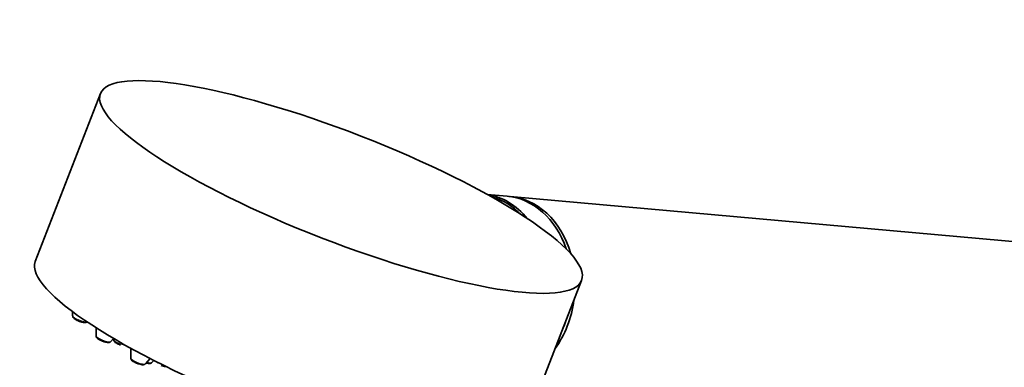
# Model space of a CAD drawing. Units: millimetres. Extents: x 0 to 2435, y 0 to 2743.
# Drawn here: x 1792 to 1926, y 977 to 1024 of the extents above; entities that cross this region are included whole.
import ezdxf
from ezdxf import colors
from ezdxf.entities.mleader import LeaderData, LeaderLine
from ezdxf.math import Vec2, Vec3

# ---------------------------------------------------------------- set-up
doc = ezdxf.new("R2010")
doc.units = ezdxf.units.MM
doc.layers.add('DV6_Défaut', color=7, linetype='Continuous')
doc.layers.add('Défaut', color=7, linetype='Continuous')

# ---------------------------------------------------------------- blocks, each defined once
blk = doc.blocks.new('_DOT')
at = {"color": 0}
blk.add_line((0, 0), (-1, 0), dxfattribs=at)
at = {"color": 0, "const_width": 0.333}
blk.add_lwpolyline([(-0.1665, 0, 1), (0.1665, 0, 1)], format="xyb", close=True, dxfattribs=at)
blk = doc.blocks.new('SE5')
at = {"layer": 'DV6_Défaut', "color": 7, "linetype": 'Continuous', "lineweight": 35}
for p, q in [((1803.06, 1014), (1794.22, 991.22)), ((1858.22, 1000.09), (1855.51, 1000.34)), ((1932.13, 993.49), (1858.65, 1000.05)), ((1859.48, 965.9), (1868.32, 988.68)), ((1799.29, 984.43), (1799.29, 983.86)), ((1802.47, 982.26), (1802.46, 981.16)), ((1804.46, 980.39), (1804.84, 980.81)), ((1804.85, 980.8), (1804.85, 980.64)), ((1807.17, 979.49), (1807.17, 978.15)), ((1809.16, 977.38), (1809.8, 978.08)), ((1810.02, 977.54), (1810.29, 977.84))]:
    blk.add_line(p, q, dxfattribs=at)
blk.add_arc((1812.23, 979.37), 2.4, 247.0426, 262.4258, dxfattribs=at)
blk.add_ellipse((1835.69, 1001.34), major_axis=(32.63, -12.66), ratio=0.211325, dxfattribs=at)
for centre, major_axis, ratio, start_param, end_param in [((1853.92, 987.93), (-1.11, -12.45), 0.788675, 2.462273, 3.089517), ((1853.8, 987.94), (1.09, 12.25), 0.788675, 5.68995, 6.149481), ((1857.1, 987.64), (-1.11, -12.45), 0.788675, 2.080616, 3.141593), ((1857.54, 987.6), (-1.11, -12.45), 0.788675, 2.026574, 3.163616), ((1826.85, 978.56), (32.63, -12.66), 0.211325, 3.141593, 6.283185), ((1857.54, 987.6), (-1.11, -12.45), 0.788675, 0.927951, 1.511883), ((1857.1, 987.64), (-1.11, -12.45), 0.788675, 1.176071, 1.263763)]:
    blk.add_ellipse(centre, major_axis=major_axis, ratio=ratio, start_param=start_param, end_param=end_param, dxfattribs=at)
at = {"layer": 'DV6_Défaut', "color": 7, "linetype": 'Continuous', "lineweight": 18}
for centre, start_param, end_param in [((1800.3, 983.49), 0.081167, 2.88333), ((1803.47, 980.79), 0.081167, 3.060426), ((1805.86, 980.27), 0.081167, 2.371175), ((1808.17, 977.78), 0.081167, 3.060426), ((1809.03, 977.95), 1.985086, 3.060426), ((1811.39, 977.51), 0.571988, 1.721446)]:
    blk.add_ellipse(centre, major_axis=(-1, 0.39), ratio=0.211325, start_param=start_param, end_param=end_param, dxfattribs=at)
at = {"layer": 'DV6_Défaut', "color": 7, "linetype": 'Continuous', "lineweight": 35}
for points, knots in [([(1799.3, 983.86), (1799.3, 983.84), (1799.29, 983.78), (1799.33, 983.69), (1799.4, 983.59), (1799.52, 983.47), (1799.74, 983.34), (1800.02, 983.2), (1800.17, 983.15), (1800.23, 983.13)], [0, 0, 0, 0, 0.039319, 0.128882, 0.229054, 0.382052, 0.652973, 0.882196, 1, 1, 1, 1]), ([(1800.23, 983.13), (1800.29, 983.1), (1800.45, 983.04), (1800.73, 982.98), (1800.96, 982.95), (1801.14, 982.98), (1801.25, 983.04), (1801.28, 983.08), (1801.28, 983.08)], [0, 0, 0, 0, 0.134302, 0.398113, 0.690123, 0.86874, 0.990257, 1, 1, 1, 1]), ([(1802.47, 981.16), (1802.47, 981.14), (1802.46, 981.09), (1802.5, 981), (1802.57, 980.89), (1802.7, 980.78), (1802.91, 980.64), (1803.19, 980.51), (1803.34, 980.45), (1803.4, 980.43)], [0, 0, 0, 0, 0.039319, 0.128882, 0.229054, 0.382052, 0.652973, 0.882196, 1, 1, 1, 1]), ([(1803.4, 980.43), (1803.46, 980.41), (1803.62, 980.35), (1803.9, 980.28), (1804.13, 980.25), (1804.31, 980.28), (1804.42, 980.34), (1804.45, 980.38), (1804.45, 980.39)], [0, 0, 0, 0, 0.134302, 0.398113, 0.690123, 0.86874, 0.990257, 1, 1, 1, 1]), ([(1804.86, 980.64), (1804.86, 980.62), (1804.85, 980.57), (1804.89, 980.48), (1804.96, 980.37), (1805.09, 980.26), (1805.3, 980.12), (1805.58, 979.99), (1805.73, 979.93), (1805.79, 979.91)], [0, 0, 0, 0, 0.039319, 0.128882, 0.229054, 0.382052, 0.652973, 0.882196, 1, 1, 1, 1]), ([(1807.17, 978.15), (1807.17, 978.13), (1807.17, 978.08), (1807.2, 977.99), (1807.27, 977.88), (1807.4, 977.77), (1807.62, 977.63), (1807.89, 977.5), (1808.05, 977.44), (1808.1, 977.42)], [0, 0, 0, 0, 0.039319, 0.128882, 0.229054, 0.382052, 0.652973, 0.882196, 1, 1, 1, 1]), ([(1809.27, 977.49), (1809.33, 977.47), (1809.5, 977.43), (1809.7, 977.41), (1809.88, 977.44), (1809.99, 977.5), (1810.02, 977.54), (1810.02, 977.54)], [0, 0, 0, 0, 0.201203, 0.588745, 0.825798, 0.98707, 1, 1, 1, 1]), ([(1808.1, 977.42), (1808.17, 977.4), (1808.32, 977.34), (1808.6, 977.27), (1808.84, 977.24), (1809.01, 977.27), (1809.13, 977.33), (1809.15, 977.37), (1809.16, 977.38)], [0, 0, 0, 0, 0.134302, 0.398113, 0.690123, 0.86874, 0.990257, 1, 1, 1, 1])]:
    blk.add_open_spline(points, degree=3, knots=knots, dxfattribs=at)

msp = doc.modelspace()

# ---------------------------------------------------------------- block references
at = {"layer": 'Défaut'}
msp.add_blockref('SE5', (0, 0), dxfattribs=at)

# ---------------------------------------------------------------- leaders
at = {"layer": 'Défaut', "color": 7, "linetype": 'Continuous', "lineweight": 18}
ml = msp.add_multileader_mtext('Standard', dxfattribs=at)
ml.set_content('{\\pxsm0.9;\\fSolid Edge ISO|b1||i0||c0|p34;\\W1.;14/06/2021\\P}', color=256)
ml.set_leader_properties()
ml.set_arrow_properties(name='DOT')
ml.build(insert=Vec2(0, 0))
ml.multileader.update_dxf_attribs({"leader_type": 0, "dogleg_length": 0, "arrow_head_size": 12})
ctx = ml.context
ctx.base_point, ctx.char_height, ctx.arrow_head_size, ctx.landing_gap_size = Vec3(2347.3, 2733.61), 12, 12, 4.2
notes = []
notes.append((ctx, [(0, (0, 0, 0), (0, 0), (1, 0), 1, [])]))
ctx.mtext.insert = Vec3(2349.3, 2739.73)
for ctx, leaders in notes:
    for number, flags, end, landing, length, lines in leaders:
        leader = LeaderData()
        leader.index, (leader.has_last_leader_line, leader.has_dogleg_vector, leader.attachment_direction) = number, flags
        leader.last_leader_point, leader.dogleg_vector, leader.dogleg_length = Vec3(end), Vec3(landing), length
        for number, points, colour, breaks in lines:
            line = LeaderLine()
            line.index, line.vertices, line.color, line.breaks = number, Vec3.list(points), colors.encode_raw_color(colour), breaks
            leader.lines.append(line)
        ctx.leaders.append(leader)

doc.saveas('drawing.dxf')
